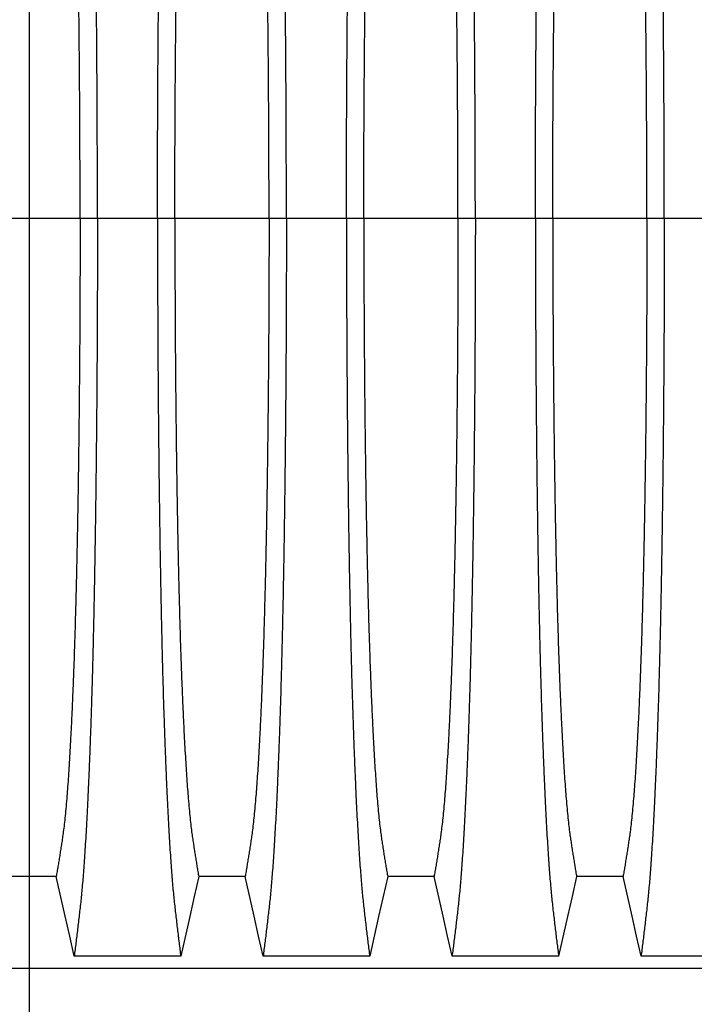
# Model space of a CAD drawing. Units: millimetres. Extents: x 848 to 35961, y 596 to 21728.
# Drawn here: x 30040 to 30544, y 15054 to 15789 of the extents above; entities that cross this region are included whole.
import ezdxf

# ---------------------------------------------------------------- set-up
doc = ezdxf.new("R2010")
doc.units = ezdxf.units.MM
doc.header["$LTSCALE"] = 85
doc.layers.add('FORMAT', color=7, linetype='Continuous')
doc.styles.add('SLDTEXTSTYLE1', font='TXT', dxfattribs={"width": 0.7})
doc.dimstyles.new('SLDDIMSTYLE8', dxfattribs={"dimtxt": 191.911111, "dimasz": 191.911111, "dimexe": 0, "dimexo": 0.0625, "dimgap": 47.977778, "dimtad": 0, "dimtih": 1, "dimtoh": 1, "dimdec": 0, "dimlfac": 1.764706, "dimrnd": 1e-09, "dimzin": 4, "dimdsep": 46, "dimtxsty": 'SLDTEXTSTYLE1', "dimsah": 1, "dimcen": 0.09, "dimadec": 0, "dimazin": 1, "dimtfac": 1, "dimtdec": 0, "dimtofl": 0, "dimtmove": 0, "dimatfit": 3, "dimfxl": 1, "dimfrac": 2, "dimtolj": 1, "dimtzin": 12, "dimarcsym": 0})

# ---------------------------------------------------------------- blocks, each defined once
blk = doc.blocks.new('_D_6')
at = {"layer": 'FORMAT', "color": 7, "transparency": 16777216}
for p, q in [((30047.64, 14013.13), (30047.64, 16884.11)), ((32637.31, 16481.58), (32637.31, 16884.11)), ((30047.64, 16799.11), (30941, 16799.11)), ((32637.31, 16799.11), (31743.96, 16799.11))]:
    blk.add_line(p, q, dxfattribs=at)
for points in [[(30047.64, 16799.11), (30239.55, 16769.58), (30239.55, 16828.63)], [(32637.31, 16799.11), (32445.4, 16828.63), (32445.4, 16769.58)]]:
    blk.add_solid(points, dxfattribs=at)
at = {"layer": 'FORMAT', "color": 7, "transparency": 16777216, "insert": (30941, 16891.1), "char_height": 179.917, "attachment_point": 1, "style": 'SLDTEXTSTYLE1'}
blk.add_mtext('4.570m', dxfattribs=at)

msp = doc.modelspace()

# ---------------------------------------------------------------- linework, layer by layer
at = {"color": 7, "linetype": 'Continuous', "lineweight": 25}
for p, q in [((30015.03, 15641.01), (30085.34, 15641.01)), ((30085.34, 15641.01), (30098.3, 15641.01)), ((30098.3, 15641.01), (30143.13, 15641.01)), ((30143.13, 15641.01), (30156.09, 15641.01)), ((30156.09, 15641.01), (30226.4, 15641.01)), ((30226.4, 15641.01), (30239.36, 15641.01)), ((30239.36, 15641.01), (30284.19, 15641.01)), ((30284.19, 15641.01), (30297.15, 15641.01)), ((30297.15, 15641.01), (30367.45, 15641.01)), ((30367.45, 15641.01), (30380.41, 15641.01)), ((30380.41, 15641.01), (30425.24, 15641.01)), ((30425.24, 15641.01), (30438.2, 15641.01)), ((30438.2, 15641.01), (30508.51, 15641.01)), ((30508.51, 15641.01), (30521.47, 15641.01)), ((30521.47, 15641.01), (30566.3, 15641.01)), ((29714.04, 15081.11), (30918.76, 15081.11))]:
    msp.add_line(p, q, dxfattribs=at)
at = {"color": 7, "linetype": 'Continuous', "lineweight": 25, "flags": 128}
for points in [[(30067.52, 15149.42), (30050.19, 15149.42), (30041.52, 15149.42), (30032.85, 15149.42)], [(30080.95, 15090.02), (30077.58, 15104.9), (30074.22, 15119.78), (30067.52, 15149.42)], [(30173.91, 15149.42), (30170.55, 15134.55), (30167.18, 15119.67), (30160.48, 15090.02)], [(30208.58, 15149.42), (30191.24, 15149.42), (30182.58, 15149.42), (30173.91, 15149.42)], [(30222, 15090.02), (30218.64, 15104.9), (30215.28, 15119.78), (30208.58, 15149.42)], [(30314.97, 15149.42), (30311.6, 15134.55), (30308.24, 15119.67), (30301.54, 15090.02)], [(30349.63, 15149.42), (30332.3, 15149.42), (30323.63, 15149.42), (30314.97, 15149.42)], [(30363.06, 15090.02), (30359.7, 15104.9), (30356.33, 15119.78), (30349.63, 15149.42)], [(30456.02, 15149.42), (30452.66, 15134.55), (30449.3, 15119.67), (30442.6, 15090.02)], [(30490.69, 15149.42), (30473.36, 15149.42), (30464.69, 15149.42), (30456.02, 15149.42)], [(30504.12, 15090.02), (30500.75, 15104.9), (30497.39, 15119.78), (30490.69, 15149.42)], [(30160.48, 15090.02), (30140.55, 15090.02), (30120.62, 15090.02), (30080.95, 15090.02)], [(30301.54, 15090.02), (30281.61, 15090.02), (30261.68, 15090.02), (30222, 15090.02)], [(30442.6, 15090.02), (30422.67, 15090.02), (30402.74, 15090.02), (30363.06, 15090.02)], [(30583.65, 15090.02), (30563.72, 15090.02), (30543.8, 15090.02), (30504.12, 15090.02)]]:
    msp.add_lwpolyline(points, dxfattribs=at)
at = {"color": 7, "linetype": 'Continuous', "lineweight": 25}
for points, knots in [([(30098.3, 15641.01), (30098.3, 15647.2), (30098.29, 15659.54), (30098.26, 15677.98), (30098.21, 15696.29), (30098.15, 15714.45), (30098.06, 15732.34), (30097.96, 15749.93), (30097.84, 15767.22), (30097.7, 15784.28), (30097.55, 15801.22), (30097.38, 15818.01), (30097.19, 15834.62), (30096.98, 15850.93), (30096.76, 15866.91), (30096.53, 15882.53), (30096.28, 15897.79), (30096.02, 15912.04), (30095.77, 15925.32), (30095.52, 15937.67), (30095.25, 15949.68), (30094.98, 15961.34), (30094.7, 15972.63), (30094.41, 15983.54), (30094.11, 15994.06), (30093.77, 16005.02), (30093.4, 16016.55), (30092.98, 16028.48), (30092.56, 16039.99), (30092.12, 16051.07), (30091.66, 16061.92), (30091.18, 16072.51), (30090.68, 16082.81), (30090.17, 16092.6), (30089.65, 16101.87), (30089.12, 16110.63), (30088.59, 16118.71), (30088.06, 16126.13), (30087.54, 16132.94), (30087.01, 16139.27), (30086.47, 16145.12), (30085.91, 16150.63), (30085.33, 16155.9), (30084.71, 16161.32), (30084.08, 16166.62), (30083.46, 16171.87), (30082.84, 16177.05), (30082.21, 16182.12), (30081.57, 16187.11), (30081.16, 16190.37), (30080.95, 16192.01)], [0, 0, 0, 0, 0.019878, 0.03967, 0.059388, 0.079041, 0.098639, 0.117841, 0.137006, 0.156142, 0.175255, 0.194743, 0.214221, 0.233698, 0.25318, 0.272674, 0.292189, 0.31173, 0.328858, 0.346018, 0.363216, 0.380458, 0.397751, 0.4151, 0.432514, 0.449978, 0.471915, 0.493828, 0.515721, 0.537597, 0.559461, 0.582638, 0.605809, 0.628977, 0.652146, 0.67532, 0.698503, 0.720373, 0.742257, 0.764161, 0.786086, 0.808036, 0.832299, 0.856107, 0.87992, 0.904053, 0.928232, 0.952128, 0.975884, 1, 1, 1, 1]), ([(30143.13, 15641.01), (30143.13, 15647.2), (30143.14, 15659.54), (30143.17, 15677.98), (30143.21, 15696.29), (30143.28, 15714.45), (30143.37, 15732.34), (30143.47, 15749.93), (30143.59, 15767.22), (30143.73, 15784.28), (30143.88, 15801.22), (30144.05, 15818.01), (30144.24, 15834.62), (30144.45, 15850.93), (30144.67, 15866.91), (30144.9, 15882.53), (30145.15, 15897.79), (30145.41, 15912.04), (30145.66, 15925.32), (30145.91, 15937.67), (30146.18, 15949.68), (30146.45, 15961.34), (30146.73, 15972.63), (30147.02, 15983.54), (30147.32, 15994.06), (30147.66, 16005.02), (30148.03, 16016.55), (30148.45, 16028.48), (30148.87, 16039.99), (30149.31, 16051.07), (30149.77, 16061.92), (30150.25, 16072.51), (30150.75, 16082.81), (30151.26, 16092.6), (30151.78, 16101.87), (30152.31, 16110.63), (30152.84, 16118.71), (30153.37, 16126.13), (30153.89, 16132.94), (30154.42, 16139.27), (30154.96, 16145.12), (30155.52, 16150.63), (30156.1, 16155.9), (30156.72, 16161.32), (30157.35, 16166.62), (30157.97, 16171.87), (30158.59, 16177.05), (30159.22, 16182.12), (30159.86, 16187.11), (30160.27, 16190.37), (30160.48, 16192.01)], [0, 0, 0, 0, 0.019878, 0.03967, 0.059388, 0.079041, 0.098639, 0.117841, 0.137006, 0.156142, 0.175255, 0.194743, 0.214221, 0.233698, 0.25318, 0.272674, 0.292189, 0.31173, 0.328858, 0.346018, 0.363216, 0.380458, 0.397751, 0.4151, 0.432514, 0.449978, 0.471915, 0.493828, 0.515721, 0.537597, 0.559461, 0.582638, 0.605809, 0.628977, 0.652146, 0.67532, 0.698503, 0.720373, 0.742257, 0.764161, 0.786086, 0.808036, 0.832299, 0.856107, 0.87992, 0.904053, 0.928232, 0.952128, 0.975884, 1, 1, 1, 1]), ([(30239.36, 15641.01), (30239.35, 15647.2), (30239.35, 15659.54), (30239.32, 15677.98), (30239.27, 15696.29), (30239.2, 15714.45), (30239.12, 15732.34), (30239.01, 15749.93), (30238.89, 15767.22), (30238.76, 15784.28), (30238.6, 15801.22), (30238.43, 15818.01), (30238.24, 15834.62), (30238.04, 15850.93), (30237.82, 15866.91), (30237.58, 15882.53), (30237.33, 15897.79), (30237.08, 15912.04), (30236.83, 15925.32), (30236.57, 15937.67), (30236.31, 15949.68), (30236.04, 15961.34), (30235.75, 15972.63), (30235.46, 15983.54), (30235.16, 15994.06), (30234.83, 16005.02), (30234.45, 16016.55), (30234.04, 16028.48), (30233.61, 16039.99), (30233.17, 16051.07), (30232.72, 16061.92), (30232.24, 16072.51), (30231.74, 16082.81), (30231.23, 16092.6), (30230.7, 16101.87), (30230.17, 16110.63), (30229.64, 16118.71), (30229.12, 16126.13), (30228.59, 16132.94), (30228.06, 16139.27), (30227.53, 16145.12), (30226.97, 16150.63), (30226.38, 16155.9), (30225.76, 16161.32), (30225.14, 16166.62), (30224.52, 16171.87), (30223.9, 16177.05), (30223.27, 16182.12), (30222.63, 16187.11), (30222.21, 16190.37), (30222, 16192.01)], [0, 0, 0, 0, 0.019878, 0.03967, 0.059388, 0.079041, 0.098639, 0.117841, 0.137006, 0.156142, 0.175255, 0.194743, 0.214221, 0.233698, 0.25318, 0.272674, 0.292189, 0.31173, 0.328858, 0.346018, 0.363216, 0.380458, 0.397751, 0.4151, 0.432514, 0.449978, 0.471915, 0.493828, 0.515721, 0.537597, 0.559461, 0.582638, 0.605809, 0.628977, 0.652146, 0.67532, 0.698503, 0.720373, 0.742257, 0.764161, 0.786086, 0.808036, 0.832299, 0.856107, 0.87992, 0.904053, 0.928232, 0.952128, 0.975884, 1, 1, 1, 1]), ([(30284.19, 15641.01), (30284.19, 15647.2), (30284.19, 15659.54), (30284.22, 15677.98), (30284.27, 15696.29), (30284.34, 15714.45), (30284.43, 15732.34), (30284.53, 15749.93), (30284.65, 15767.22), (30284.79, 15784.28), (30284.94, 15801.22), (30285.11, 15818.01), (30285.3, 15834.62), (30285.5, 15850.93), (30285.72, 15866.91), (30285.96, 15882.53), (30286.21, 15897.79), (30286.46, 15912.04), (30286.72, 15925.32), (30286.97, 15937.67), (30287.23, 15949.68), (30287.5, 15961.34), (30287.79, 15972.63), (30288.08, 15983.54), (30288.38, 15994.06), (30288.71, 16005.02), (30289.09, 16016.55), (30289.5, 16028.48), (30289.93, 16039.99), (30290.37, 16051.07), (30290.83, 16061.92), (30291.31, 16072.51), (30291.81, 16082.81), (30292.32, 16092.6), (30292.84, 16101.87), (30293.37, 16110.63), (30293.9, 16118.71), (30294.43, 16126.13), (30294.95, 16132.94), (30295.48, 16139.27), (30296.02, 16145.12), (30296.57, 16150.63), (30297.16, 16155.9), (30297.78, 16161.32), (30298.4, 16166.62), (30299.02, 16171.87), (30299.64, 16177.05), (30300.27, 16182.12), (30300.91, 16187.11), (30301.33, 16190.37), (30301.54, 16192.01)], [0, 0, 0, 0, 0.019878, 0.03967, 0.059388, 0.079041, 0.098639, 0.117841, 0.137006, 0.156142, 0.175255, 0.194743, 0.214221, 0.233698, 0.25318, 0.272674, 0.292189, 0.31173, 0.328858, 0.346018, 0.363216, 0.380458, 0.397751, 0.4151, 0.432514, 0.449978, 0.471915, 0.493828, 0.515721, 0.537597, 0.559461, 0.582638, 0.605809, 0.628977, 0.652146, 0.67532, 0.698503, 0.720373, 0.742257, 0.764161, 0.786086, 0.808036, 0.832299, 0.856107, 0.87992, 0.904053, 0.928232, 0.952128, 0.975884, 1, 1, 1, 1]), ([(30380.41, 15641.01), (30380.41, 15647.2), (30380.41, 15659.54), (30380.38, 15677.98), (30380.33, 15696.29), (30380.26, 15714.45), (30380.17, 15732.34), (30380.07, 15749.93), (30379.95, 15767.22), (30379.81, 15784.28), (30379.66, 15801.22), (30379.49, 15818.01), (30379.3, 15834.62), (30379.1, 15850.93), (30378.88, 15866.91), (30378.64, 15882.53), (30378.39, 15897.79), (30378.14, 15912.04), (30377.88, 15925.32), (30377.63, 15937.67), (30377.37, 15949.68), (30377.09, 15961.34), (30376.81, 15972.63), (30376.52, 15983.54), (30376.22, 15994.06), (30375.88, 16005.02), (30375.51, 16016.55), (30375.1, 16028.48), (30374.67, 16039.99), (30374.23, 16051.07), (30373.77, 16061.92), (30373.29, 16072.51), (30372.79, 16082.81), (30372.28, 16092.6), (30371.76, 16101.87), (30371.23, 16110.63), (30370.7, 16118.71), (30370.17, 16126.13), (30369.65, 16132.94), (30369.12, 16139.27), (30368.58, 16145.12), (30368.03, 16150.63), (30367.44, 16155.9), (30366.82, 16161.32), (30366.2, 16166.62), (30365.58, 16171.87), (30364.95, 16177.05), (30364.32, 16182.12), (30363.69, 16187.11), (30363.27, 16190.37), (30363.06, 16192.01)], [0, 0, 0, 0, 0.019878, 0.03967, 0.059388, 0.079041, 0.098639, 0.117841, 0.137006, 0.156142, 0.175255, 0.194743, 0.214221, 0.233698, 0.25318, 0.272674, 0.292189, 0.31173, 0.328858, 0.346018, 0.363216, 0.380458, 0.397751, 0.4151, 0.432514, 0.449978, 0.471915, 0.493828, 0.515721, 0.537597, 0.559461, 0.582638, 0.605809, 0.628977, 0.652146, 0.67532, 0.698503, 0.720373, 0.742257, 0.764161, 0.786086, 0.808036, 0.832299, 0.856107, 0.87992, 0.904053, 0.928232, 0.952128, 0.975884, 1, 1, 1, 1]), ([(30425.24, 15641.01), (30425.24, 15647.2), (30425.25, 15659.54), (30425.28, 15677.98), (30425.33, 15696.29), (30425.4, 15714.45), (30425.48, 15732.34), (30425.59, 15749.93), (30425.71, 15767.22), (30425.84, 15784.28), (30426, 15801.22), (30426.17, 15818.01), (30426.36, 15834.62), (30426.56, 15850.93), (30426.78, 15866.91), (30427.02, 15882.53), (30427.27, 15897.79), (30427.52, 15912.04), (30427.77, 15925.32), (30428.03, 15937.67), (30428.29, 15949.68), (30428.56, 15961.34), (30428.84, 15972.63), (30429.14, 15983.54), (30429.44, 15994.06), (30429.77, 16005.02), (30430.15, 16016.55), (30430.56, 16028.48), (30430.99, 16039.99), (30431.42, 16051.07), (30431.88, 16061.92), (30432.36, 16072.51), (30432.86, 16082.81), (30433.37, 16092.6), (30433.89, 16101.87), (30434.43, 16110.63), (30434.96, 16118.71), (30435.48, 16126.13), (30436.01, 16132.94), (30436.54, 16139.27), (30437.07, 16145.12), (30437.63, 16150.63), (30438.22, 16155.9), (30438.84, 16161.32), (30439.46, 16166.62), (30440.08, 16171.87), (30440.7, 16177.05), (30441.33, 16182.12), (30441.97, 16187.11), (30442.39, 16190.37), (30442.6, 16192.01)], [0, 0, 0, 0, 0.019878, 0.03967, 0.059388, 0.079041, 0.098639, 0.117841, 0.137006, 0.156142, 0.175255, 0.194743, 0.214221, 0.233698, 0.25318, 0.272674, 0.292189, 0.31173, 0.328858, 0.346018, 0.363216, 0.380458, 0.397751, 0.4151, 0.432514, 0.449978, 0.471915, 0.493828, 0.515721, 0.537597, 0.559461, 0.582638, 0.605809, 0.628977, 0.652146, 0.67532, 0.698503, 0.720373, 0.742257, 0.764161, 0.786086, 0.808036, 0.832299, 0.856107, 0.87992, 0.904053, 0.928232, 0.952128, 0.975884, 1, 1, 1, 1]), ([(30521.47, 15641.01), (30521.47, 15647.2), (30521.46, 15659.54), (30521.43, 15677.98), (30521.38, 15696.29), (30521.32, 15714.45), (30521.23, 15732.34), (30521.13, 15749.93), (30521.01, 15767.22), (30520.87, 15784.28), (30520.72, 15801.22), (30520.55, 15818.01), (30520.36, 15834.62), (30520.15, 15850.93), (30519.93, 15866.91), (30519.7, 15882.53), (30519.45, 15897.79), (30519.19, 15912.04), (30518.94, 15925.32), (30518.69, 15937.67), (30518.42, 15949.68), (30518.15, 15961.34), (30517.87, 15972.63), (30517.58, 15983.54), (30517.28, 15994.06), (30516.94, 16005.02), (30516.57, 16016.55), (30516.15, 16028.48), (30515.73, 16039.99), (30515.29, 16051.07), (30514.83, 16061.92), (30514.35, 16072.51), (30513.85, 16082.81), (30513.34, 16092.6), (30512.82, 16101.87), (30512.29, 16110.63), (30511.76, 16118.71), (30511.23, 16126.13), (30510.71, 16132.94), (30510.18, 16139.27), (30509.64, 16145.12), (30509.08, 16150.63), (30508.5, 16155.9), (30507.88, 16161.32), (30507.25, 16166.62), (30506.63, 16171.87), (30506.01, 16177.05), (30505.38, 16182.12), (30504.74, 16187.11), (30504.33, 16190.37), (30504.12, 16192.01)], [0, 0, 0, 0, 0.0198777, 0.0396702, 0.059388, 0.0790412, 0.0986389, 0.1178412, 0.1370065, 0.1561421, 0.1752553, 0.1947426, 0.214221, 0.2336977, 0.2531797, 0.2726742, 0.2921885, 0.3117302, 0.3288579, 0.346018, 0.3632161, 0.3804582, 0.3977508, 0.4151004, 0.4325141, 0.4499783, 0.471915, 0.493828, 0.515721, 0.5375974, 0.5594607, 0.5826384, 0.6058093, 0.6289772, 0.6521461, 0.67532, 0.6985028, 0.7203727, 0.7422575, 0.7641607, 0.7860858, 0.8080363, 0.8322992, 0.8561073, 0.8799201, 0.904053, 0.9282318, 0.9521277, 0.9758836, 1, 1, 1, 1]), ([(30085.34, 15641.01), (30085.34, 15646.67), (30085.33, 15657.96), (30085.3, 15674.84), (30085.25, 15691.61), (30085.18, 15708.26), (30085.09, 15724.66), (30084.99, 15740.81), (30084.86, 15756.67), (30084.72, 15772.34), (30084.57, 15787.89), (30084.39, 15803.3), (30084.2, 15818.55), (30083.99, 15833.51), (30083.76, 15848.16), (30083.52, 15862.48), (30083.26, 15876.45), (30083, 15889.49), (30082.74, 15901.62), (30082.48, 15912.88), (30082.21, 15923.83), (30081.93, 15934.43), (30081.64, 15944.67), (30081.34, 15954.55), (30081.03, 15964.04), (30080.66, 15974.85), (30080.2, 15987), (30079.66, 16000.18), (30079.11, 16012.71), (30078.56, 16023.99), (30078.03, 16034.1), (30077.52, 16043.16), (30076.99, 16051.73), (30076.46, 16059.79), (30075.91, 16067.35), (30075.32, 16074.82), (30074.69, 16082.07), (30074.02, 16088.99), (30073.33, 16095.17), (30072.67, 16100.35), (30072.02, 16104.78), (30071.38, 16108.99), (30070.74, 16113.1), (30070.1, 16117.17), (30069.46, 16121.18), (30068.82, 16125.07), (30068.16, 16128.87), (30067.73, 16131.35), (30067.52, 16132.6)], [0, 0, 0, 0, 0.019978, 0.039889, 0.05974, 0.079539, 0.099291, 0.118653, 0.137983, 0.157286, 0.176567, 0.196224, 0.215869, 0.235509, 0.255147, 0.274791, 0.294446, 0.314119, 0.331355, 0.348616, 0.365908, 0.383237, 0.400611, 0.418036, 0.435521, 0.453051, 0.480541, 0.507958, 0.535312, 0.562611, 0.585738, 0.608838, 0.631916, 0.654978, 0.678032, 0.701084, 0.728257, 0.755449, 0.78267, 0.809934, 0.834026, 0.857601, 0.881162, 0.905065, 0.929017, 0.952656, 0.976133, 1, 1, 1, 1]), ([(30156.09, 15641.01), (30156.09, 15646.67), (30156.09, 15657.96), (30156.13, 15674.84), (30156.18, 15691.61), (30156.25, 15708.26), (30156.33, 15724.66), (30156.44, 15740.81), (30156.56, 15756.67), (30156.7, 15772.34), (30156.86, 15787.89), (30157.04, 15803.3), (30157.23, 15818.55), (30157.44, 15833.51), (30157.67, 15848.16), (30157.91, 15862.48), (30158.17, 15876.45), (30158.43, 15889.49), (30158.69, 15901.62), (30158.95, 15912.88), (30159.22, 15923.83), (30159.5, 15934.43), (30159.79, 15944.67), (30160.09, 15954.55), (30160.4, 15964.04), (30160.77, 15974.85), (30161.23, 15987), (30161.76, 16000.18), (30162.32, 16012.71), (30162.87, 16023.99), (30163.4, 16034.1), (30163.91, 16043.16), (30164.44, 16051.73), (30164.97, 16059.79), (30165.52, 16067.35), (30166.11, 16074.82), (30166.74, 16082.07), (30167.41, 16088.99), (30168.1, 16095.17), (30168.76, 16100.35), (30169.41, 16104.78), (30170.05, 16108.99), (30170.69, 16113.1), (30171.33, 16117.17), (30171.96, 16121.18), (30172.61, 16125.07), (30173.27, 16128.87), (30173.69, 16131.35), (30173.91, 16132.6)], [0, 0, 0, 0, 0.019978, 0.039889, 0.05974, 0.079539, 0.099291, 0.118653, 0.137983, 0.157286, 0.176567, 0.196224, 0.215869, 0.235509, 0.255147, 0.274791, 0.294446, 0.314119, 0.331355, 0.348616, 0.365908, 0.383237, 0.400611, 0.418036, 0.435521, 0.453051, 0.480541, 0.507958, 0.535312, 0.562611, 0.585738, 0.608838, 0.631916, 0.654978, 0.678032, 0.701084, 0.728257, 0.755449, 0.78267, 0.809934, 0.834026, 0.857601, 0.881162, 0.905065, 0.929017, 0.952656, 0.976133, 1, 1, 1, 1]), ([(30226.4, 15641.01), (30226.39, 15646.67), (30226.39, 15657.96), (30226.36, 15674.84), (30226.31, 15691.61), (30226.24, 15708.26), (30226.15, 15724.66), (30226.04, 15740.81), (30225.92, 15756.67), (30225.78, 15772.34), (30225.62, 15787.89), (30225.45, 15803.3), (30225.25, 15818.55), (30225.04, 15833.51), (30224.82, 15848.16), (30224.58, 15862.48), (30224.32, 15876.45), (30224.06, 15889.49), (30223.8, 15901.62), (30223.54, 15912.88), (30223.27, 15923.83), (30222.99, 15934.43), (30222.7, 15944.67), (30222.4, 15954.55), (30222.09, 15964.04), (30221.71, 15974.85), (30221.26, 15987), (30220.72, 16000.18), (30220.16, 16012.71), (30219.62, 16023.99), (30219.09, 16034.1), (30218.57, 16043.16), (30218.05, 16051.73), (30217.51, 16059.79), (30216.97, 16067.35), (30216.38, 16074.82), (30215.75, 16082.07), (30215.07, 16088.99), (30214.39, 16095.17), (30213.72, 16100.35), (30213.08, 16104.78), (30212.44, 16108.99), (30211.79, 16113.1), (30211.16, 16117.17), (30210.52, 16121.18), (30209.87, 16125.07), (30209.22, 16128.87), (30208.79, 16131.35), (30208.58, 16132.6)], [0, 0, 0, 0, 0.019978, 0.039889, 0.05974, 0.079539, 0.099291, 0.118653, 0.137983, 0.157286, 0.176567, 0.196224, 0.215869, 0.235509, 0.255147, 0.274791, 0.294446, 0.314119, 0.331355, 0.348616, 0.365908, 0.383237, 0.400611, 0.418036, 0.435521, 0.453051, 0.480541, 0.507958, 0.535312, 0.562611, 0.585738, 0.608838, 0.631916, 0.654978, 0.678032, 0.701084, 0.728257, 0.755449, 0.78267, 0.809934, 0.834026, 0.857601, 0.881162, 0.905065, 0.929017, 0.952656, 0.976133, 1, 1, 1, 1]), ([(30297.15, 15641.01), (30297.15, 15646.67), (30297.15, 15657.96), (30297.18, 15674.84), (30297.23, 15691.61), (30297.3, 15708.26), (30297.39, 15724.66), (30297.5, 15740.81), (30297.62, 15756.67), (30297.76, 15772.34), (30297.92, 15787.89), (30298.09, 15803.3), (30298.29, 15818.55), (30298.5, 15833.51), (30298.72, 15848.16), (30298.97, 15862.48), (30299.22, 15876.45), (30299.48, 15889.49), (30299.74, 15901.62), (30300, 15912.88), (30300.27, 15923.83), (30300.55, 15934.43), (30300.84, 15944.67), (30301.14, 15954.55), (30301.45, 15964.04), (30301.83, 15974.85), (30302.28, 15987), (30302.82, 16000.18), (30303.38, 16012.71), (30303.92, 16023.99), (30304.46, 16034.1), (30304.97, 16043.16), (30305.49, 16051.73), (30306.03, 16059.79), (30306.58, 16067.35), (30307.16, 16074.82), (30307.79, 16082.07), (30308.47, 16088.99), (30309.16, 16095.17), (30309.82, 16100.35), (30310.47, 16104.78), (30311.11, 16108.99), (30311.75, 16113.1), (30312.38, 16117.17), (30313.02, 16121.18), (30313.67, 16125.07), (30314.32, 16128.87), (30314.75, 16131.35), (30314.97, 16132.6)], [0, 0, 0, 0, 0.019978, 0.039889, 0.05974, 0.079539, 0.099291, 0.118653, 0.137983, 0.157286, 0.176567, 0.196224, 0.215869, 0.235509, 0.255147, 0.274791, 0.294446, 0.314119, 0.331355, 0.348616, 0.365908, 0.383237, 0.400611, 0.418036, 0.435521, 0.453051, 0.480541, 0.507958, 0.535312, 0.562611, 0.585738, 0.608838, 0.631916, 0.654978, 0.678032, 0.701084, 0.728257, 0.755449, 0.78267, 0.809934, 0.834026, 0.857601, 0.881162, 0.905065, 0.929017, 0.952656, 0.976133, 1, 1, 1, 1]), ([(30367.45, 15641.01), (30367.45, 15646.67), (30367.45, 15657.96), (30367.42, 15674.84), (30367.37, 15691.61), (30367.3, 15708.26), (30367.21, 15724.66), (30367.1, 15740.81), (30366.98, 15756.67), (30366.84, 15772.34), (30366.68, 15787.89), (30366.5, 15803.3), (30366.31, 15818.55), (30366.1, 15833.51), (30365.87, 15848.16), (30365.63, 15862.48), (30365.38, 15876.45), (30365.12, 15889.49), (30364.86, 15901.62), (30364.6, 15912.88), (30364.33, 15923.83), (30364.05, 15934.43), (30363.76, 15944.67), (30363.46, 15954.55), (30363.15, 15964.04), (30362.77, 15974.85), (30362.32, 15987), (30361.78, 16000.18), (30361.22, 16012.71), (30360.67, 16023.99), (30360.14, 16034.1), (30359.63, 16043.16), (30359.1, 16051.73), (30358.57, 16059.79), (30358.02, 16067.35), (30357.44, 16074.82), (30356.81, 16082.07), (30356.13, 16088.99), (30355.44, 16095.17), (30354.78, 16100.35), (30354.13, 16104.78), (30353.49, 16108.99), (30352.85, 16113.1), (30352.22, 16117.17), (30351.58, 16121.18), (30350.93, 16125.07), (30350.27, 16128.87), (30349.85, 16131.35), (30349.63, 16132.6)], [0, 0, 0, 0, 0.019978, 0.039889, 0.05974, 0.079539, 0.099291, 0.118653, 0.137983, 0.157286, 0.176567, 0.196224, 0.215869, 0.235509, 0.255147, 0.274791, 0.294446, 0.314119, 0.331355, 0.348616, 0.365908, 0.383237, 0.400611, 0.418036, 0.435521, 0.453051, 0.480541, 0.507958, 0.535312, 0.562611, 0.585738, 0.608838, 0.631916, 0.654978, 0.678032, 0.701084, 0.728257, 0.755449, 0.78267, 0.809934, 0.834026, 0.857601, 0.881162, 0.905065, 0.929017, 0.952656, 0.976133, 1, 1, 1, 1]), ([(30438.2, 15641.01), (30438.2, 15646.67), (30438.21, 15657.96), (30438.24, 15674.84), (30438.29, 15691.61), (30438.36, 15708.26), (30438.45, 15724.66), (30438.55, 15740.81), (30438.68, 15756.67), (30438.82, 15772.34), (30438.98, 15787.89), (30439.15, 15803.3), (30439.35, 15818.55), (30439.56, 15833.51), (30439.78, 15848.16), (30440.02, 15862.48), (30440.28, 15876.45), (30440.54, 15889.49), (30440.8, 15901.62), (30441.06, 15912.88), (30441.33, 15923.83), (30441.61, 15934.43), (30441.9, 15944.67), (30442.2, 15954.55), (30442.51, 15964.04), (30442.89, 15974.85), (30443.34, 15987), (30443.88, 16000.18), (30444.43, 16012.71), (30444.98, 16023.99), (30445.51, 16034.1), (30446.03, 16043.16), (30446.55, 16051.73), (30447.09, 16059.79), (30447.63, 16067.35), (30448.22, 16074.82), (30448.85, 16082.07), (30449.53, 16088.99), (30450.21, 16095.17), (30450.88, 16100.35), (30451.52, 16104.78), (30452.16, 16108.99), (30452.8, 16113.1), (30453.44, 16117.17), (30454.08, 16121.18), (30454.73, 16125.07), (30455.38, 16128.87), (30455.81, 16131.35), (30456.02, 16132.6)], [0, 0, 0, 0, 0.019978, 0.039889, 0.05974, 0.079539, 0.099291, 0.118653, 0.137983, 0.157286, 0.176567, 0.196224, 0.215869, 0.235509, 0.255147, 0.274791, 0.294446, 0.314119, 0.331355, 0.348616, 0.365908, 0.383237, 0.400611, 0.418036, 0.435521, 0.453051, 0.480541, 0.507958, 0.535312, 0.562611, 0.585738, 0.608838, 0.631916, 0.654978, 0.678032, 0.701084, 0.728257, 0.755449, 0.78267, 0.809934, 0.834026, 0.857601, 0.881162, 0.905065, 0.929017, 0.952656, 0.976133, 1, 1, 1, 1]), ([(30508.51, 15641.01), (30508.51, 15646.67), (30508.5, 15657.96), (30508.47, 15674.84), (30508.42, 15691.61), (30508.35, 15708.26), (30508.26, 15724.66), (30508.16, 15740.81), (30508.04, 15756.67), (30507.89, 15772.34), (30507.74, 15787.89), (30507.56, 15803.3), (30507.37, 15818.55), (30507.16, 15833.51), (30506.93, 15848.16), (30506.69, 15862.48), (30506.43, 15876.45), (30506.17, 15889.49), (30505.91, 15901.62), (30505.65, 15912.88), (30505.38, 15923.83), (30505.1, 15934.43), (30504.81, 15944.67), (30504.51, 15954.55), (30504.2, 15964.04), (30503.83, 15974.85), (30503.37, 15987), (30502.83, 16000.18), (30502.28, 16012.71), (30501.73, 16023.99), (30501.2, 16034.1), (30500.69, 16043.16), (30500.16, 16051.73), (30499.63, 16059.79), (30499.08, 16067.35), (30498.49, 16074.82), (30497.86, 16082.07), (30497.19, 16088.99), (30496.5, 16095.17), (30495.84, 16100.35), (30495.19, 16104.78), (30494.55, 16108.99), (30493.91, 16113.1), (30493.27, 16117.17), (30492.64, 16121.18), (30491.99, 16125.07), (30491.33, 16128.87), (30490.9, 16131.35), (30490.69, 16132.6)], [0, 0, 0, 0, 0.019978, 0.039889, 0.05974, 0.079539, 0.099291, 0.118653, 0.137983, 0.157286, 0.176567, 0.196224, 0.215869, 0.235509, 0.255147, 0.274791, 0.294446, 0.314119, 0.331355, 0.348616, 0.365908, 0.383237, 0.400611, 0.418036, 0.435521, 0.453051, 0.480541, 0.507958, 0.535312, 0.562611, 0.585738, 0.608838, 0.631916, 0.654978, 0.678032, 0.701084, 0.728257, 0.755449, 0.78267, 0.809934, 0.834026, 0.857601, 0.881162, 0.905065, 0.929017, 0.952656, 0.976133, 1, 1, 1, 1]), ([(30085.34, 15641.01), (30085.34, 15635.36), (30085.33, 15624.07), (30085.3, 15607.19), (30085.25, 15590.41), (30085.18, 15573.77), (30085.09, 15557.36), (30084.99, 15541.22), (30084.86, 15525.36), (30084.72, 15509.69), (30084.57, 15494.14), (30084.39, 15478.73), (30084.2, 15463.48), (30083.99, 15448.52), (30083.76, 15433.87), (30083.52, 15419.55), (30083.26, 15405.57), (30083, 15392.54), (30082.74, 15380.41), (30082.48, 15369.14), (30082.21, 15358.2), (30081.93, 15347.6), (30081.64, 15337.36), (30081.34, 15327.48), (30081.03, 15317.99), (30080.66, 15307.18), (30080.2, 15295.02), (30079.66, 15281.85), (30079.11, 15269.31), (30078.56, 15258.04), (30078.03, 15247.92), (30077.52, 15238.87), (30076.99, 15230.3), (30076.46, 15222.24), (30075.91, 15214.68), (30075.32, 15207.21), (30074.69, 15199.95), (30074.02, 15193.04), (30073.33, 15186.86), (30072.67, 15181.68), (30072.02, 15177.25), (30071.38, 15173.03), (30070.74, 15168.93), (30070.1, 15164.86), (30069.46, 15160.85), (30068.82, 15156.96), (30068.16, 15153.16), (30067.73, 15150.67), (30067.52, 15149.42)], [0, 0, 0, 0, 0.019978, 0.039889, 0.05974, 0.079539, 0.099291, 0.118653, 0.137983, 0.157286, 0.176567, 0.196224, 0.215869, 0.235509, 0.255147, 0.274791, 0.294446, 0.314119, 0.331355, 0.348616, 0.365908, 0.383237, 0.400611, 0.418036, 0.435521, 0.453051, 0.480541, 0.507958, 0.535312, 0.562611, 0.585738, 0.608838, 0.631916, 0.654978, 0.678032, 0.701084, 0.728257, 0.755449, 0.78267, 0.809934, 0.834026, 0.857601, 0.881162, 0.905065, 0.929017, 0.952656, 0.976133, 1, 1, 1, 1]), ([(30098.3, 15641.01), (30098.3, 15634.83), (30098.29, 15622.49), (30098.26, 15604.05), (30098.21, 15585.74), (30098.15, 15567.58), (30098.06, 15549.69), (30097.96, 15532.1), (30097.84, 15514.81), (30097.7, 15497.75), (30097.55, 15480.81), (30097.38, 15464.02), (30097.19, 15447.4), (30096.98, 15431.1), (30096.76, 15415.12), (30096.53, 15399.49), (30096.28, 15384.23), (30096.02, 15369.98), (30095.77, 15356.7), (30095.52, 15344.35), (30095.25, 15332.34), (30094.98, 15320.69), (30094.7, 15309.39), (30094.41, 15298.48), (30094.11, 15287.97), (30093.77, 15277.01), (30093.4, 15265.48), (30092.98, 15253.55), (30092.56, 15242.04), (30092.12, 15230.96), (30091.66, 15220.11), (30091.18, 15209.51), (30090.68, 15199.22), (30090.17, 15189.43), (30089.65, 15180.15), (30089.12, 15171.4), (30088.59, 15163.32), (30088.06, 15155.89), (30087.54, 15149.09), (30087.01, 15142.76), (30086.47, 15136.91), (30085.91, 15131.39), (30085.33, 15126.13), (30084.71, 15120.71), (30084.08, 15115.41), (30083.46, 15110.16), (30082.84, 15104.98), (30082.21, 15099.91), (30081.57, 15094.92), (30081.16, 15091.66), (30080.95, 15090.02)], [0, 0, 0, 0, 0.0198777, 0.0396702, 0.059388, 0.0790412, 0.0986389, 0.1178412, 0.1370065, 0.1561421, 0.1752553, 0.1947426, 0.214221, 0.2336977, 0.2531797, 0.2726742, 0.2921885, 0.3117302, 0.3288579, 0.346018, 0.3632161, 0.3804582, 0.3977508, 0.4151004, 0.4325141, 0.4499783, 0.471915, 0.493828, 0.515721, 0.5375974, 0.5594607, 0.5826384, 0.6058093, 0.6289772, 0.6521461, 0.67532, 0.6985028, 0.7203727, 0.7422575, 0.7641607, 0.7860858, 0.8080363, 0.8322992, 0.8561073, 0.8799201, 0.904053, 0.9282318, 0.9521277, 0.9758836, 1, 1, 1, 1]), ([(30143.13, 15641.01), (30143.13, 15634.83), (30143.14, 15622.49), (30143.17, 15604.05), (30143.21, 15585.74), (30143.28, 15567.58), (30143.37, 15549.69), (30143.47, 15532.1), (30143.59, 15514.81), (30143.73, 15497.75), (30143.88, 15480.81), (30144.05, 15464.02), (30144.24, 15447.4), (30144.45, 15431.1), (30144.67, 15415.12), (30144.9, 15399.49), (30145.15, 15384.23), (30145.41, 15369.98), (30145.66, 15356.7), (30145.91, 15344.35), (30146.18, 15332.34), (30146.45, 15320.69), (30146.73, 15309.39), (30147.02, 15298.48), (30147.32, 15287.97), (30147.66, 15277.01), (30148.03, 15265.48), (30148.45, 15253.55), (30148.87, 15242.04), (30149.31, 15230.96), (30149.77, 15220.11), (30150.25, 15209.51), (30150.75, 15199.22), (30151.26, 15189.43), (30151.78, 15180.15), (30152.31, 15171.4), (30152.84, 15163.32), (30153.37, 15155.89), (30153.89, 15149.09), (30154.42, 15142.76), (30154.96, 15136.91), (30155.52, 15131.39), (30156.1, 15126.13), (30156.72, 15120.71), (30157.35, 15115.41), (30157.97, 15110.16), (30158.59, 15104.98), (30159.22, 15099.91), (30159.86, 15094.92), (30160.27, 15091.66), (30160.48, 15090.02)], [0, 0, 0, 0, 0.019878, 0.03967, 0.059388, 0.079041, 0.098639, 0.117841, 0.137006, 0.156142, 0.175255, 0.194743, 0.214221, 0.233698, 0.25318, 0.272674, 0.292189, 0.31173, 0.328858, 0.346018, 0.363216, 0.380458, 0.397751, 0.4151, 0.432514, 0.449978, 0.471915, 0.493828, 0.515721, 0.537597, 0.559461, 0.582638, 0.605809, 0.628977, 0.652146, 0.67532, 0.698503, 0.720373, 0.742257, 0.764161, 0.786086, 0.808036, 0.832299, 0.856107, 0.87992, 0.904053, 0.928232, 0.952128, 0.975884, 1, 1, 1, 1]), ([(30156.09, 15641.01), (30156.09, 15635.36), (30156.09, 15624.07), (30156.13, 15607.19), (30156.18, 15590.41), (30156.25, 15573.77), (30156.33, 15557.36), (30156.44, 15541.22), (30156.56, 15525.36), (30156.7, 15509.69), (30156.86, 15494.14), (30157.04, 15478.73), (30157.23, 15463.48), (30157.44, 15448.52), (30157.67, 15433.87), (30157.91, 15419.55), (30158.17, 15405.57), (30158.43, 15392.54), (30158.69, 15380.41), (30158.95, 15369.14), (30159.22, 15358.2), (30159.5, 15347.6), (30159.79, 15337.36), (30160.09, 15327.48), (30160.4, 15317.99), (30160.77, 15307.18), (30161.23, 15295.02), (30161.76, 15281.85), (30162.32, 15269.31), (30162.87, 15258.04), (30163.4, 15247.92), (30163.91, 15238.87), (30164.44, 15230.3), (30164.97, 15222.24), (30165.52, 15214.68), (30166.11, 15207.21), (30166.74, 15199.95), (30167.41, 15193.04), (30168.1, 15186.86), (30168.76, 15181.68), (30169.41, 15177.25), (30170.05, 15173.03), (30170.69, 15168.93), (30171.33, 15164.86), (30171.96, 15160.85), (30172.61, 15156.96), (30173.27, 15153.16), (30173.69, 15150.67), (30173.91, 15149.42)], [0, 0, 0, 0, 0.019978, 0.039889, 0.05974, 0.079539, 0.099291, 0.118653, 0.137983, 0.157286, 0.176567, 0.196224, 0.215869, 0.235509, 0.255147, 0.274791, 0.294446, 0.314119, 0.331355, 0.348616, 0.365908, 0.383237, 0.400611, 0.418036, 0.435521, 0.453051, 0.480541, 0.507958, 0.535312, 0.562611, 0.585738, 0.608838, 0.631916, 0.654978, 0.678032, 0.701084, 0.728257, 0.755449, 0.78267, 0.809934, 0.834026, 0.857601, 0.881162, 0.905065, 0.929017, 0.952656, 0.976133, 1, 1, 1, 1]), ([(30226.4, 15641.01), (30226.39, 15635.36), (30226.39, 15624.07), (30226.36, 15607.19), (30226.31, 15590.41), (30226.24, 15573.77), (30226.15, 15557.36), (30226.04, 15541.22), (30225.92, 15525.36), (30225.78, 15509.69), (30225.62, 15494.14), (30225.45, 15478.73), (30225.25, 15463.48), (30225.04, 15448.52), (30224.82, 15433.87), (30224.58, 15419.55), (30224.32, 15405.57), (30224.06, 15392.54), (30223.8, 15380.41), (30223.54, 15369.14), (30223.27, 15358.2), (30222.99, 15347.6), (30222.7, 15337.36), (30222.4, 15327.48), (30222.09, 15317.99), (30221.71, 15307.18), (30221.26, 15295.02), (30220.72, 15281.85), (30220.16, 15269.31), (30219.62, 15258.04), (30219.09, 15247.92), (30218.57, 15238.87), (30218.05, 15230.3), (30217.51, 15222.24), (30216.97, 15214.68), (30216.38, 15207.21), (30215.75, 15199.95), (30215.07, 15193.04), (30214.39, 15186.86), (30213.72, 15181.68), (30213.08, 15177.25), (30212.44, 15173.03), (30211.79, 15168.93), (30211.16, 15164.86), (30210.52, 15160.85), (30209.87, 15156.96), (30209.22, 15153.16), (30208.79, 15150.67), (30208.58, 15149.42)], [0, 0, 0, 0, 0.0199785, 0.0398892, 0.0597401, 0.0795385, 0.0992914, 0.1186532, 0.1379829, 0.1572856, 0.1765666, 0.196224, 0.2158695, 0.2355086, 0.2551469, 0.2747905, 0.2944458, 0.3141194, 0.3313552, 0.3486161, 0.3659081, 0.3832375, 0.400611, 0.4180362, 0.435521, 0.4530506, 0.4805406, 0.5079583, 0.5353123, 0.5626114, 0.5857381, 0.6088376, 0.6319156, 0.6549784, 0.6780323, 0.7010837, 0.7282574, 0.7554488, 0.78267, 0.8099337, 0.8340257, 0.8576007, 0.8811617, 0.9050651, 0.9290167, 0.9526565, 0.9761333, 1, 1, 1, 1]), ([(30239.36, 15641.01), (30239.35, 15634.83), (30239.35, 15622.49), (30239.32, 15604.05), (30239.27, 15585.74), (30239.2, 15567.58), (30239.12, 15549.69), (30239.01, 15532.1), (30238.89, 15514.81), (30238.76, 15497.75), (30238.6, 15480.81), (30238.43, 15464.02), (30238.24, 15447.4), (30238.04, 15431.1), (30237.82, 15415.12), (30237.58, 15399.49), (30237.33, 15384.23), (30237.08, 15369.98), (30236.83, 15356.7), (30236.57, 15344.35), (30236.31, 15332.34), (30236.04, 15320.69), (30235.75, 15309.39), (30235.46, 15298.48), (30235.16, 15287.97), (30234.83, 15277.01), (30234.45, 15265.48), (30234.04, 15253.55), (30233.61, 15242.04), (30233.17, 15230.96), (30232.72, 15220.11), (30232.24, 15209.51), (30231.74, 15199.22), (30231.23, 15189.43), (30230.7, 15180.15), (30230.17, 15171.4), (30229.64, 15163.32), (30229.12, 15155.89), (30228.59, 15149.09), (30228.06, 15142.76), (30227.53, 15136.91), (30226.97, 15131.39), (30226.38, 15126.13), (30225.76, 15120.71), (30225.14, 15115.41), (30224.52, 15110.16), (30223.9, 15104.98), (30223.27, 15099.91), (30222.63, 15094.92), (30222.21, 15091.66), (30222, 15090.02)], [0, 0, 0, 0, 0.019878, 0.03967, 0.059388, 0.079041, 0.098639, 0.117841, 0.137006, 0.156142, 0.175255, 0.194743, 0.214221, 0.233698, 0.25318, 0.272674, 0.292189, 0.31173, 0.328858, 0.346018, 0.363216, 0.380458, 0.397751, 0.4151, 0.432514, 0.449978, 0.471915, 0.493828, 0.515721, 0.537597, 0.559461, 0.582638, 0.605809, 0.628977, 0.652146, 0.67532, 0.698503, 0.720373, 0.742257, 0.764161, 0.786086, 0.808036, 0.832299, 0.856107, 0.87992, 0.904053, 0.928232, 0.952128, 0.975884, 1, 1, 1, 1]), ([(30284.19, 15641.01), (30284.19, 15634.83), (30284.19, 15622.49), (30284.22, 15604.05), (30284.27, 15585.74), (30284.34, 15567.58), (30284.43, 15549.69), (30284.53, 15532.1), (30284.65, 15514.81), (30284.79, 15497.75), (30284.94, 15480.81), (30285.11, 15464.02), (30285.3, 15447.4), (30285.5, 15431.1), (30285.72, 15415.12), (30285.96, 15399.49), (30286.21, 15384.23), (30286.46, 15369.98), (30286.72, 15356.7), (30286.97, 15344.35), (30287.23, 15332.34), (30287.5, 15320.69), (30287.79, 15309.39), (30288.08, 15298.48), (30288.38, 15287.97), (30288.71, 15277.01), (30289.09, 15265.48), (30289.5, 15253.55), (30289.93, 15242.04), (30290.37, 15230.96), (30290.83, 15220.11), (30291.31, 15209.51), (30291.81, 15199.22), (30292.32, 15189.43), (30292.84, 15180.15), (30293.37, 15171.4), (30293.9, 15163.32), (30294.43, 15155.89), (30294.95, 15149.09), (30295.48, 15142.76), (30296.02, 15136.91), (30296.57, 15131.39), (30297.16, 15126.13), (30297.78, 15120.71), (30298.4, 15115.41), (30299.02, 15110.16), (30299.64, 15104.98), (30300.27, 15099.91), (30300.91, 15094.92), (30301.33, 15091.66), (30301.54, 15090.02)], [0, 0, 0, 0, 0.019878, 0.03967, 0.059388, 0.079041, 0.098639, 0.117841, 0.137006, 0.156142, 0.175255, 0.194743, 0.214221, 0.233698, 0.25318, 0.272674, 0.292189, 0.31173, 0.328858, 0.346018, 0.363216, 0.380458, 0.397751, 0.4151, 0.432514, 0.449978, 0.471915, 0.493828, 0.515721, 0.537597, 0.559461, 0.582638, 0.605809, 0.628977, 0.652146, 0.67532, 0.698503, 0.720373, 0.742257, 0.764161, 0.786086, 0.808036, 0.832299, 0.856107, 0.87992, 0.904053, 0.928232, 0.952128, 0.975884, 1, 1, 1, 1]), ([(30297.15, 15641.01), (30297.15, 15635.36), (30297.15, 15624.07), (30297.18, 15607.19), (30297.23, 15590.41), (30297.3, 15573.77), (30297.39, 15557.36), (30297.5, 15541.22), (30297.62, 15525.36), (30297.76, 15509.69), (30297.92, 15494.14), (30298.09, 15478.73), (30298.29, 15463.48), (30298.5, 15448.52), (30298.72, 15433.87), (30298.97, 15419.55), (30299.22, 15405.57), (30299.48, 15392.54), (30299.74, 15380.41), (30300, 15369.14), (30300.27, 15358.2), (30300.55, 15347.6), (30300.84, 15337.36), (30301.14, 15327.48), (30301.45, 15317.99), (30301.83, 15307.18), (30302.28, 15295.02), (30302.82, 15281.85), (30303.38, 15269.31), (30303.92, 15258.04), (30304.46, 15247.92), (30304.97, 15238.87), (30305.49, 15230.3), (30306.03, 15222.24), (30306.58, 15214.68), (30307.16, 15207.21), (30307.79, 15199.95), (30308.47, 15193.04), (30309.16, 15186.86), (30309.82, 15181.68), (30310.47, 15177.25), (30311.11, 15173.03), (30311.75, 15168.93), (30312.38, 15164.86), (30313.02, 15160.85), (30313.67, 15156.96), (30314.32, 15153.16), (30314.75, 15150.67), (30314.97, 15149.42)], [0, 0, 0, 0, 0.019978, 0.039889, 0.05974, 0.079539, 0.099291, 0.118653, 0.137983, 0.157286, 0.176567, 0.196224, 0.215869, 0.235509, 0.255147, 0.274791, 0.294446, 0.314119, 0.331355, 0.348616, 0.365908, 0.383237, 0.400611, 0.418036, 0.435521, 0.453051, 0.480541, 0.507958, 0.535312, 0.562611, 0.585738, 0.608838, 0.631916, 0.654978, 0.678032, 0.701084, 0.728257, 0.755449, 0.78267, 0.809934, 0.834026, 0.857601, 0.881162, 0.905065, 0.929017, 0.952656, 0.976133, 1, 1, 1, 1]), ([(30367.45, 15641.01), (30367.45, 15635.36), (30367.45, 15624.07), (30367.42, 15607.19), (30367.37, 15590.41), (30367.3, 15573.77), (30367.21, 15557.36), (30367.1, 15541.22), (30366.98, 15525.36), (30366.84, 15509.69), (30366.68, 15494.14), (30366.5, 15478.73), (30366.31, 15463.48), (30366.1, 15448.52), (30365.87, 15433.87), (30365.63, 15419.55), (30365.38, 15405.57), (30365.12, 15392.54), (30364.86, 15380.41), (30364.6, 15369.14), (30364.33, 15358.2), (30364.05, 15347.6), (30363.76, 15337.36), (30363.46, 15327.48), (30363.15, 15317.99), (30362.77, 15307.18), (30362.32, 15295.02), (30361.78, 15281.85), (30361.22, 15269.31), (30360.67, 15258.04), (30360.14, 15247.92), (30359.63, 15238.87), (30359.1, 15230.3), (30358.57, 15222.24), (30358.02, 15214.68), (30357.44, 15207.21), (30356.81, 15199.95), (30356.13, 15193.04), (30355.44, 15186.86), (30354.78, 15181.68), (30354.13, 15177.25), (30353.49, 15173.03), (30352.85, 15168.93), (30352.22, 15164.86), (30351.58, 15160.85), (30350.93, 15156.96), (30350.27, 15153.16), (30349.85, 15150.67), (30349.63, 15149.42)], [0, 0, 0, 0, 0.019978, 0.039889, 0.05974, 0.079539, 0.099291, 0.118653, 0.137983, 0.157286, 0.176567, 0.196224, 0.215869, 0.235509, 0.255147, 0.274791, 0.294446, 0.314119, 0.331355, 0.348616, 0.365908, 0.383237, 0.400611, 0.418036, 0.435521, 0.453051, 0.480541, 0.507958, 0.535312, 0.562611, 0.585738, 0.608838, 0.631916, 0.654978, 0.678032, 0.701084, 0.728257, 0.755449, 0.78267, 0.809934, 0.834026, 0.857601, 0.881162, 0.905065, 0.929017, 0.952656, 0.976133, 1, 1, 1, 1]), ([(30380.41, 15641.01), (30380.41, 15634.83), (30380.41, 15622.49), (30380.38, 15604.05), (30380.33, 15585.74), (30380.26, 15567.58), (30380.17, 15549.69), (30380.07, 15532.1), (30379.95, 15514.81), (30379.81, 15497.75), (30379.66, 15480.81), (30379.49, 15464.02), (30379.3, 15447.4), (30379.1, 15431.1), (30378.88, 15415.12), (30378.64, 15399.49), (30378.39, 15384.23), (30378.14, 15369.98), (30377.88, 15356.7), (30377.63, 15344.35), (30377.37, 15332.34), (30377.09, 15320.69), (30376.81, 15309.39), (30376.52, 15298.48), (30376.22, 15287.97), (30375.88, 15277.01), (30375.51, 15265.48), (30375.1, 15253.55), (30374.67, 15242.04), (30374.23, 15230.96), (30373.77, 15220.11), (30373.29, 15209.51), (30372.79, 15199.22), (30372.28, 15189.43), (30371.76, 15180.15), (30371.23, 15171.4), (30370.7, 15163.32), (30370.17, 15155.89), (30369.65, 15149.09), (30369.12, 15142.76), (30368.58, 15136.91), (30368.03, 15131.39), (30367.44, 15126.13), (30366.82, 15120.71), (30366.2, 15115.41), (30365.58, 15110.16), (30364.95, 15104.98), (30364.32, 15099.91), (30363.69, 15094.92), (30363.27, 15091.66), (30363.06, 15090.02)], [0, 0, 0, 0, 0.019878, 0.03967, 0.059388, 0.079041, 0.098639, 0.117841, 0.137006, 0.156142, 0.175255, 0.194743, 0.214221, 0.233698, 0.25318, 0.272674, 0.292189, 0.31173, 0.328858, 0.346018, 0.363216, 0.380458, 0.397751, 0.4151, 0.432514, 0.449978, 0.471915, 0.493828, 0.515721, 0.537597, 0.559461, 0.582638, 0.605809, 0.628977, 0.652146, 0.67532, 0.698503, 0.720373, 0.742257, 0.764161, 0.786086, 0.808036, 0.832299, 0.856107, 0.87992, 0.904053, 0.928232, 0.952128, 0.975884, 1, 1, 1, 1]), ([(30425.24, 15641.01), (30425.24, 15634.83), (30425.25, 15622.49), (30425.28, 15604.05), (30425.33, 15585.74), (30425.4, 15567.58), (30425.48, 15549.69), (30425.59, 15532.1), (30425.71, 15514.81), (30425.84, 15497.75), (30426, 15480.81), (30426.17, 15464.02), (30426.36, 15447.4), (30426.56, 15431.1), (30426.78, 15415.12), (30427.02, 15399.49), (30427.27, 15384.23), (30427.52, 15369.98), (30427.77, 15356.7), (30428.03, 15344.35), (30428.29, 15332.34), (30428.56, 15320.69), (30428.84, 15309.39), (30429.14, 15298.48), (30429.44, 15287.97), (30429.77, 15277.01), (30430.15, 15265.48), (30430.56, 15253.55), (30430.99, 15242.04), (30431.42, 15230.96), (30431.88, 15220.11), (30432.36, 15209.51), (30432.86, 15199.22), (30433.37, 15189.43), (30433.89, 15180.15), (30434.43, 15171.4), (30434.96, 15163.32), (30435.48, 15155.89), (30436.01, 15149.09), (30436.54, 15142.76), (30437.07, 15136.91), (30437.63, 15131.39), (30438.22, 15126.13), (30438.84, 15120.71), (30439.46, 15115.41), (30440.08, 15110.16), (30440.7, 15104.98), (30441.33, 15099.91), (30441.97, 15094.92), (30442.39, 15091.66), (30442.6, 15090.02)], [0, 0, 0, 0, 0.019878, 0.03967, 0.059388, 0.079041, 0.098639, 0.117841, 0.137006, 0.156142, 0.175255, 0.194743, 0.214221, 0.233698, 0.25318, 0.272674, 0.292189, 0.31173, 0.328858, 0.346018, 0.363216, 0.380458, 0.397751, 0.4151, 0.432514, 0.449978, 0.471915, 0.493828, 0.515721, 0.537597, 0.559461, 0.582638, 0.605809, 0.628977, 0.652146, 0.67532, 0.698503, 0.720373, 0.742257, 0.764161, 0.786086, 0.808036, 0.832299, 0.856107, 0.87992, 0.904053, 0.928232, 0.952128, 0.975884, 1, 1, 1, 1]), ([(30438.2, 15641.01), (30438.2, 15635.36), (30438.21, 15624.07), (30438.24, 15607.19), (30438.29, 15590.41), (30438.36, 15573.77), (30438.45, 15557.36), (30438.55, 15541.22), (30438.68, 15525.36), (30438.82, 15509.69), (30438.98, 15494.14), (30439.15, 15478.73), (30439.35, 15463.48), (30439.56, 15448.52), (30439.78, 15433.87), (30440.02, 15419.55), (30440.28, 15405.57), (30440.54, 15392.54), (30440.8, 15380.41), (30441.06, 15369.14), (30441.33, 15358.2), (30441.61, 15347.6), (30441.9, 15337.36), (30442.2, 15327.48), (30442.51, 15317.99), (30442.89, 15307.18), (30443.34, 15295.02), (30443.88, 15281.85), (30444.43, 15269.31), (30444.98, 15258.04), (30445.51, 15247.92), (30446.03, 15238.87), (30446.55, 15230.3), (30447.09, 15222.24), (30447.63, 15214.68), (30448.22, 15207.21), (30448.85, 15199.95), (30449.53, 15193.04), (30450.21, 15186.86), (30450.88, 15181.68), (30451.52, 15177.25), (30452.16, 15173.03), (30452.8, 15168.93), (30453.44, 15164.86), (30454.08, 15160.85), (30454.73, 15156.96), (30455.38, 15153.16), (30455.81, 15150.67), (30456.02, 15149.42)], [0, 0, 0, 0, 0.019978, 0.039889, 0.05974, 0.079539, 0.099291, 0.118653, 0.137983, 0.157286, 0.176567, 0.196224, 0.215869, 0.235509, 0.255147, 0.274791, 0.294446, 0.314119, 0.331355, 0.348616, 0.365908, 0.383237, 0.400611, 0.418036, 0.435521, 0.453051, 0.480541, 0.507958, 0.535312, 0.562611, 0.585738, 0.608838, 0.631916, 0.654978, 0.678032, 0.701084, 0.728257, 0.755449, 0.78267, 0.809934, 0.834026, 0.857601, 0.881162, 0.905065, 0.929017, 0.952656, 0.976133, 1, 1, 1, 1]), ([(30508.51, 15641.01), (30508.51, 15635.36), (30508.5, 15624.07), (30508.47, 15607.19), (30508.42, 15590.41), (30508.35, 15573.77), (30508.26, 15557.36), (30508.16, 15541.22), (30508.04, 15525.36), (30507.89, 15509.69), (30507.74, 15494.14), (30507.56, 15478.73), (30507.37, 15463.48), (30507.16, 15448.52), (30506.93, 15433.87), (30506.69, 15419.55), (30506.43, 15405.57), (30506.17, 15392.54), (30505.91, 15380.41), (30505.65, 15369.14), (30505.38, 15358.2), (30505.1, 15347.6), (30504.81, 15337.36), (30504.51, 15327.48), (30504.2, 15317.99), (30503.83, 15307.18), (30503.37, 15295.02), (30502.83, 15281.85), (30502.28, 15269.31), (30501.73, 15258.04), (30501.2, 15247.92), (30500.69, 15238.87), (30500.16, 15230.3), (30499.63, 15222.24), (30499.08, 15214.68), (30498.49, 15207.21), (30497.86, 15199.95), (30497.19, 15193.04), (30496.5, 15186.86), (30495.84, 15181.68), (30495.19, 15177.25), (30494.55, 15173.03), (30493.91, 15168.93), (30493.27, 15164.86), (30492.64, 15160.85), (30491.99, 15156.96), (30491.33, 15153.16), (30490.9, 15150.67), (30490.69, 15149.42)], [0, 0, 0, 0, 0.019978, 0.039889, 0.05974, 0.079539, 0.099291, 0.118653, 0.137983, 0.157286, 0.176567, 0.196224, 0.215869, 0.235509, 0.255147, 0.274791, 0.294446, 0.314119, 0.331355, 0.348616, 0.365908, 0.383237, 0.400611, 0.418036, 0.435521, 0.453051, 0.480541, 0.507958, 0.535312, 0.562611, 0.585738, 0.608838, 0.631916, 0.654978, 0.678032, 0.701084, 0.728257, 0.755449, 0.78267, 0.809934, 0.834026, 0.857601, 0.881162, 0.905065, 0.929017, 0.952656, 0.976133, 1, 1, 1, 1]), ([(30521.47, 15641.01), (30521.47, 15634.83), (30521.46, 15622.49), (30521.43, 15604.05), (30521.38, 15585.74), (30521.32, 15567.58), (30521.23, 15549.69), (30521.13, 15532.1), (30521.01, 15514.81), (30520.87, 15497.75), (30520.72, 15480.81), (30520.55, 15464.02), (30520.36, 15447.4), (30520.15, 15431.1), (30519.93, 15415.12), (30519.7, 15399.49), (30519.45, 15384.23), (30519.19, 15369.98), (30518.94, 15356.7), (30518.69, 15344.35), (30518.42, 15332.34), (30518.15, 15320.69), (30517.87, 15309.39), (30517.58, 15298.48), (30517.28, 15287.97), (30516.94, 15277.01), (30516.57, 15265.48), (30516.15, 15253.55), (30515.73, 15242.04), (30515.29, 15230.96), (30514.83, 15220.11), (30514.35, 15209.51), (30513.85, 15199.22), (30513.34, 15189.43), (30512.82, 15180.15), (30512.29, 15171.4), (30511.76, 15163.32), (30511.23, 15155.89), (30510.71, 15149.09), (30510.18, 15142.76), (30509.64, 15136.91), (30509.08, 15131.39), (30508.5, 15126.13), (30507.88, 15120.71), (30507.25, 15115.41), (30506.63, 15110.16), (30506.01, 15104.98), (30505.38, 15099.91), (30504.74, 15094.92), (30504.33, 15091.66), (30504.12, 15090.02)], [0, 0, 0, 0, 0.019878, 0.03967, 0.059388, 0.079041, 0.098639, 0.117841, 0.137006, 0.156142, 0.175255, 0.194743, 0.214221, 0.233698, 0.25318, 0.272674, 0.292189, 0.31173, 0.328858, 0.346018, 0.363216, 0.380458, 0.397751, 0.4151, 0.432514, 0.449978, 0.471915, 0.493828, 0.515721, 0.537597, 0.559461, 0.582638, 0.605809, 0.628977, 0.652146, 0.67532, 0.698503, 0.720373, 0.742257, 0.764161, 0.786086, 0.808036, 0.832299, 0.856107, 0.87992, 0.904053, 0.928232, 0.952128, 0.975884, 1, 1, 1, 1])]:
    msp.add_open_spline(points, degree=3, knots=knots, dxfattribs=at)

# ---------------------------------------------------------------- dimensions: what is measured, and where the dimension line sits
at = {"layer": 'FORMAT', "color": 7}
dim = msp.add_linear_dim(base=(32637.31, 16799.11), p1=(30047.64, 13905.18), p2=(32637.31, 16373.63), dimstyle='SLDDIMSTYLE8', dxfattribs=at)
dim.commit()
dim.dimension.update_dxf_attribs({"geometry": '_D_6', "text_midpoint": (31342.48, 16799.11), "dimtype": 160})

doc.saveas('drawing.dxf')
